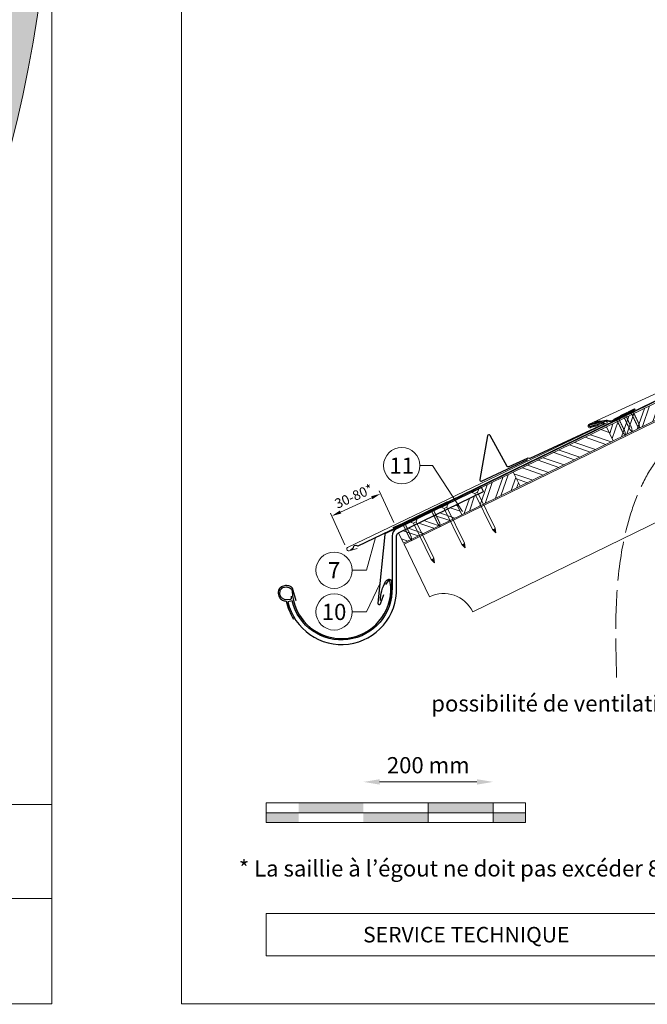
# Model space of a CAD drawing. Units: millimetres. Extents: x -19674 to 48877, y -244 to 4832.
# Drawn here: x 2857 to 3825, y -1 to 1518 of the extents above; entities that cross this region are included whole.
import ezdxf
from ezdxf.enums import TextEntityAlignment as Align

# ---------------------------------------------------------------- set-up
doc = ezdxf.new("R2010")
doc.units = ezdxf.units.MM
doc.linetypes.add('ACAD_ISO02W100', pattern=[15, 12, -3])
doc.linetypes.add('Trennlage', pattern=[30, 12, -18])
doc.layers.get('Defpoints').update_dxf_attribs({"lineweight": 5})
for name, color, linetype, lineweight in [('01_PREFA-Dachprodukt', 12, 'Continuous', 25), ('01_PREFA-Hafte', 11, 'Continuous', 25), ('02_Nägel', 11, 'Continuous', 15), ('02_PREFA-Schneefang', 11, 'Continuous', 25), ('02_Saumstreifen', 11, 'Continuous', 25), ('02_Zubehör_sonstiges', 11, 'Continuous', 25), ('04_Trennlage', 251, 'Continuous', 25), ('04_Trennlage_Linie', 251, 'Continuous', 0), ('06_Holz', 252, 'Continuous', 15), ('06_Holzschfraffur', 254, 'Continuous', 13), ('07_Mauerwerk', 252, 'Continuous', 15), ('08_Bemassung', 251, 'Continuous', 5), ('09_Luft', 252, 'Continuous', 5), ('10_Blattrahmen', 18, 'Continuous', 20), ('99_Text_3_FR', 251, 'Continuous', 5), ('Hdgrd_hell', 250, 'Continuous', 13), ('PREFA ROT 1 - dunkel', 242, 'Continuous', 15)]:
    doc.layers.add(name, color=color, linetype=linetype, lineweight=lineweight)
doc.layers.add('99_Text_2_FR', color=7, linetype='Continuous')
doc.styles.add('Arial', font='arial.ttf')
doc.styles.add('PREFA_Standard', font='arial.ttf', dxfattribs={"height": 20})
doc.styles.add('Romans', font='romans.shx', dxfattribs={"width": 0.8})
doc.dimstyles.new('Maschinenbau$0', dxfattribs={"dimscale": 5, "dimtxt": 1, "dimasz": 1, "dimexe": 0.5, "dimexo": 0, "dimgap": 0.25, "dimtad": 1, "dimtxsty": 'Romans', "dimcen": 1, "dimazin": 2, "dimtp": 0.01, "dimtm": 0.01, "dimtfac": 1, "dimtix": 1, "dimtmove": 2, "dimatfit": 3, "dimfxl": 1, "dimarcsym": 0})
doc.dimstyles.new('STANDARD_PREFA', dxfattribs={"dimtxt": 10, "dimasz": 30, "dimexe": 15, "dimexo": 15, "dimgap": 8, "dimtad": 1, "dimdec": 0, "dimzin": 0, "dimdsep": 46, "dimtxsty": 'PREFA_Standard', "dimcen": 0.09, "dimclrd": 256, "dimclre": 256, "dimclrt": 256, "dimadec": 0, "dimazin": 0, "dimtfac": 1, "dimtdec": 0, "dimtofl": 0, "dimtmove": 0, "dimatfit": 3, "dimfxl": 1, "dimtolj": 1, "dimtzin": 0, "dimlwd": -1, "dimlwe": -1, "dimarcsym": 0})

# ---------------------------------------------------------------- blocks, each defined once
blk = doc.blocks.new('*D60')
at = {"layer": '07_Mauerwerk', "color": 0}
blk.add_line((3412, 342.5), (3562, 342.5), dxfattribs=at)
for points in [[(3412, 346.6), (3412, 338.3), (3387, 342.5)], [(3562, 346.6), (3562, 338.3), (3587, 342.5)]]:
    blk.add_solid(points, dxfattribs=at)
at = {"layer": 'Defpoints', "color": 0}
for p in [(3587, 342.5), (3387, 310), (3587, 310)]:
    blk.add_point(p, dxfattribs=at)
at = {"layer": '07_Mauerwerk', "color": 0, "insert": (3487, 365), "char_height": 25, "attachment_point": 5, "style": 'Romans'}
blk.add_mtext('200 mm', dxfattribs=at)
blk = doc.blocks.new('A$C3A5B5D45')
at = {"layer": 'Hdgrd_hell'}
h = blk.add_hatch(color=256, dxfattribs=at)
h.dxf.hatch_style = 1
h.paths.add_polyline_path([(-138.52, 48.7), (-138.52, 127.88), (-71.35, 127.88), (-71.35, 108.26), (-114.23, 108.26), (-114.23, 97.05), (-75.92, 97.05), (-75.92, 79.53), (-114.23, 79.53), (-114.23, 68.32), (-71.35, 68.32), (-71.35, 48.7)], flags=16)
h.paths.add_polyline_path([(-63.71, 48.7), (-63.71, 127.88), (-0.31, 127.88), (-0.31, 108.26), (-39.43, 108.26), (-39.43, 97.05), (-10.96, 97.05), (-10.96, 79.53), (-39.43, 79.53), (-39.43, 48.7)], flags=16)
h.paths.add_polyline_path([(-144.01, 48.7), (-168.3, 48.7, 0.121611), (-174.56, 74.62), (-195.45, 74.62), (-195.45, 48.7), (-219.73, 48.7), (-219.73, 127.88), (-169.88, 127.88, -0.776612), (-159.12, 85.78, -0.271559), (-145.94, 63.75, 0.024345)], flags=16)
h.paths.add_polyline_path([(-17.21, 48.7), (12.18, 127.88), (24.52, 127.88), (36.87, 127.88), (66.26, 48.7), (42.13, 48.7), (38.36, 59.91), (10.69, 59.91), (6.91, 48.7)], flags=16)
h.paths.add_polyline_path([(-178.36, 91.44), (-195.45, 91.44), (-195.45, 108.26), (-178.36, 108.26, -1)], flags=0)
h.paths.add_polyline_path([(16.58, 77.43), (24.52, 100.4), (32.46, 77.43)], flags=0)
h.paths.add_polyline_path([(-174.31, 137.34), (-197.76, 144.12), (-224.49, 138.86), (-227.14, 233.03), (-277.24, 271.22), (-304.39, 230.51), (-324.16, 236.68), (-349.12, 231.58), (-319.05, 401.34, 0.276415), (-364.71, 383.72, 0.576243), (-353.5, 359.59), (-352.11, 326.01, -0.172243), (-382.34, 341.31, -0.040261), (-384.59, 344.63, -0.192005), (-384.91, 358.48, 0.051952), (-383.08, 363.61, 0.043725), (-382.88, 366.64), (-382.88, 374.65, -0.153915), (-377.57, 391.51, -0.053766), (-373.96, 396.16, -0.189107), (-321.08, 420.43, -0.014478), (-313.68, 420.52, 0.173969), (-270.33, 438.32, -0.017711), (-245.5, 462.92, -0.108685), (-148.21, 517.71, -0.081628), (-37.8, 536.13), (65.58, 359.67, -0.06106), (130.43, 357.39, -0.088941), (157.52, 347.27, -0.067276), (164.24, 341.98, -0.315299), (167.97, 320.8, -0.081867), (140.98, 287.52, 0.414214), (140.98, 306.74, 0.07149), (131, 313.33, 0.10045), (120.45, 315.5, 0.043238), (91.69, 315.11), (102.9, 295.98), (70, 262.88), (135.6, 138.68), (103.36, 143.34), (80.53, 136.8), (6.33, 200), (-6.18, 187.1), (-82.72, 187.1), (-111.99, 216.5), (-136.6, 216.5)], flags=16)
h.paths.add_polyline_path([(-253.22, 71.82), (-267.54, 71.82), (-267.54, 48.7), (-291.82, 48.7), (-291.82, 127.88), (-253.22, 127.88, -1)], flags=16)
h.paths.add_polyline_path([(-253.96, 91.44), (-267.54, 91.44), (-267.54, 108.26), (-253.96, 108.26, -1)], flags=0)
h.paths.add_polyline_path([(-178.31, 288.41, -0.081867), (-205.3, 321.69, -0.315299), (-201.57, 342.87, -0.067276), (-194.85, 348.16, -0.088941), (-167.76, 358.27, -0.063176), (-100.67, 360.36, -0.388879), (-87.76, 348.53, -0.033302), (-87.76, 322.86, -0.493145), (-105.11, 311.82, 0.080014), (-158.2, 316.38, 0.096919), (-168.33, 314.22, 0.07149), (-178.31, 307.63, 0.414214)], flags=0)
edge = h.paths.add_edge_path()
edge.add_line((-231.57, 0), (0, 0))
edge.add_arc((-115.78, 276.76), 300, 292.7022, 607.2978)
h = blk.add_hatch(color=256, dxfattribs=at)
h.dxf.hatch_style = 1
h.paths.add_polyline_path([(-138.52, 48.7), (-138.52, 127.88), (-71.35, 127.88), (-71.35, 108.26), (-114.23, 108.26), (-114.23, 97.05), (-75.92, 97.05), (-75.92, 79.53), (-114.23, 79.53), (-114.23, 68.32), (-71.35, 68.32), (-71.35, 48.7)], flags=16)
h.paths.add_polyline_path([(-63.71, 48.7), (-63.71, 127.88), (-0.31, 127.88), (-0.31, 108.26), (-39.43, 108.26), (-39.43, 97.05), (-10.96, 97.05), (-10.96, 79.53), (-39.43, 79.53), (-39.43, 48.7)], flags=16)
h.paths.add_polyline_path([(-144.01, 48.7), (-168.3, 48.7, 0.121611), (-174.56, 74.62), (-195.45, 74.62), (-195.45, 48.7), (-219.73, 48.7), (-219.73, 127.88), (-169.88, 127.88, -0.776612), (-159.12, 85.78, -0.271559), (-145.94, 63.75, 0.024345)], flags=16)
h.paths.add_polyline_path([(-17.21, 48.7), (12.18, 127.88), (24.52, 127.88), (36.87, 127.88), (66.26, 48.7), (42.13, 48.7), (38.36, 59.91), (10.69, 59.91), (6.91, 48.7)], flags=16)
h.paths.add_polyline_path([(-178.36, 91.44), (-195.45, 91.44), (-195.45, 108.26), (-178.36, 108.26, -1)], flags=0)
h.paths.add_polyline_path([(16.58, 77.43), (24.52, 100.4), (32.46, 77.43)], flags=0)
h.paths.add_polyline_path([(-174.31, 137.34), (-197.76, 144.12), (-224.49, 138.86), (-227.14, 233.03), (-277.24, 271.22), (-304.39, 230.51), (-324.16, 236.68), (-349.12, 231.58), (-319.05, 401.34, 0.276415), (-364.71, 383.72, 0.576243), (-353.5, 359.59), (-352.11, 326.01, -0.172243), (-382.34, 341.31, -0.040261), (-384.59, 344.63, -0.192005), (-384.91, 358.48, 0.051952), (-383.08, 363.61, 0.043725), (-382.88, 366.64), (-382.88, 374.65, -0.153915), (-377.57, 391.51, -0.053766), (-373.96, 396.16, -0.189107), (-321.08, 420.43, -0.014478), (-313.68, 420.52, 0.173969), (-270.33, 438.32, -0.017711), (-245.5, 462.92, -0.108685), (-148.21, 517.71, -0.081628), (-37.8, 536.13), (65.58, 359.67, -0.06106), (130.43, 357.39, -0.088941), (157.52, 347.27, -0.067276), (164.24, 341.98, -0.315299), (167.97, 320.8, -0.081867), (140.98, 287.52, 0.414214), (140.98, 306.74, 0.07149), (131, 313.33, 0.10045), (120.45, 315.5, 0.043238), (91.69, 315.11), (102.9, 295.98), (70, 262.88), (135.6, 138.68), (103.36, 143.34), (80.53, 136.8), (6.33, 200), (-6.18, 187.1), (-82.72, 187.1), (-111.99, 216.5), (-136.6, 216.5)], flags=16)
h.paths.add_polyline_path([(-253.22, 71.82), (-267.54, 71.82), (-267.54, 48.7), (-291.82, 48.7), (-291.82, 127.88), (-253.22, 127.88, -1)], flags=16)
h.paths.add_polyline_path([(-253.96, 91.44), (-267.54, 91.44), (-267.54, 108.26), (-253.96, 108.26, -1)], flags=0)
h.paths.add_polyline_path([(-178.31, 288.41, -0.081867), (-205.3, 321.69, -0.315299), (-201.57, 342.87, -0.067276), (-194.85, 348.16, -0.088941), (-167.76, 358.27, -0.063176), (-100.67, 360.36, -0.388879), (-87.76, 348.53, -0.033302), (-87.76, 322.86, -0.493145), (-105.11, 311.82, 0.080014), (-158.2, 316.38, 0.096919), (-168.33, 314.22, 0.07149), (-178.31, 307.63, 0.414214)], flags=0)
edge = h.paths.add_edge_path()
edge.add_line((-231.57, 0), (0, 0))
edge.add_arc((-115.78, 276.76), 300, 292.7022, 607.2978)
at = {"layer": 'Hdgrd_hell', "lineweight": 5}
blk.add_arc((-115.78, 276.76), 300, 292.7022, 247.2978, dxfattribs=at)
blk.add_arc((-115.78, 276.76), 300, 292.7022, 247.2978, dxfattribs=at)
blk = doc.blocks.new('A$C4F181475')
for p, q in [((-5.1, 0), (5.1, 0)), ((-2.6, -3.7), (-5.4, -0.9)), ((-2.6, -3.7), (-2.6, -72.7)), ((-2.6, -3.7), (2.6, -3.7)), ((2.6, -3.7), (5.4, -0.9)), ((2.6, -3.7), (2.6, -72.7)), ((0, -80.2), (-2.6, -72.7)), ((2.6, -72.7), (0, -80.2)), ((0, -75.1), (0, -80.2))]:
    blk.add_line(p, q)
for centre, start, end in [((-5.1, -0.5), 90, 224.8659), ((5.1, -0.5), 315.1341, 90)]:
    blk.add_arc(centre, 0.5, start, end)
for points in [[(-2.6, -72.7), (-2.3, -72.7), (-1.4, -72.9), (-0.1, -73.7), (0, -74.7), (0, -75.1)], [(2.6, -72.7), (2.3, -72.7), (1.4, -72.9), (0.1, -73.7), (0, -74.7), (0, -75.1)]]:
    blk.add_open_spline(points, degree=3, knots=[0, 0, 0, 0, 0.965833, 2.745182, 3.933468, 3.933468, 3.933468, 3.933468])
blk = doc.blocks.new('A$C4BAB4951')
for p, q in [((-23.7, 0), (-23.7, 0)), ((-23.4, 0.4), (-20.4, 1.3)), ((-20.3, 1.3), (-19.6, 1.4)), ((-3.7, 1.5), (-0.4, 1.5)), ((-0.4, 1.5), (0, 2)), ((-0.4, -1.5), (-0.4, 1.5)), ((0, -4.3), (0, 4.3)), ((0.7, -4.3), (0.7, 4.3)), ((-23.4, -0.4), (-20.4, -1.3)), ((-20.3, -1.3), (-19.6, -1.4)), ((-3.7, -1.5), (-0.4, -1.5)), ((-0.4, -1.5), (0, -2))]:
    blk.add_line(p, q)
at = {"extrusion": (0, 0, -1)}
for centre, radius, start, end in [((23.3, 0), 0.4, 360, 73.5064), ((20.3, 0.9), 0.4, 73.5064, 85.188), ((19.6, 1.9), 0.553, 244.5196, 270), ((18.6, -0.2), 1.8, 64.5196, 71.6711), ((19.1, 1.3), 0.17, 71.6711, 153.7368), ((18.9, 1.4), 0.0923, 267.8027, 333.7368), ((18.9, 1.9), 0.552, 244.5057, 269.6735), ((17.8, -0.2), 1.8, 64.5196, 71.6711), ((18.4, 1.3), 0.17, 71.6711, 153.7368), ((18.1, 1.4), 0.0923, 267.8027, 333.7368), ((18.1, 1.9), 0.551, 244.4964, 269.3324), ((17.1, -0.2), 1.8, 64.5196, 71.6711), ((17.6, 1.3), 0.17, 71.6711, 153.7368), ((17.4, 1.4), 0.0923, 267.8027, 333.7368), ((17.4, 1.9), 0.552, 244.5062, 269.673), ((16.4, -0.2), 1.8, 64.5196, 71.6711), ((16.9, 1.3), 0.17, 71.6711, 153.7368), ((16.7, 1.4), 0.0923, 267.8027, 333.7368), ((16.7, 1.9), 0.551, 244.4964, 269.3324), ((15.6, -0.2), 1.8, 64.5196, 71.6711), ((16.2, 1.3), 0.17, 71.6711, 153.7368), ((15.9, 1.4), 0.0923, 267.8027, 333.7368), ((15.9, 1.9), 0.552, 244.5057, 269.6735), ((14.9, -0.2), 1.8, 64.5196, 71.6711), ((15.4, 1.3), 0.17, 71.6711, 153.7368), ((15.2, 1.4), 0.0923, 267.8027, 333.7368), ((15.2, 1.9), 0.551, 244.4964, 269.3324), ((14.2, -0.2), 1.8, 64.5196, 71.6711), ((14.7, 1.3), 0.17, 71.6711, 153.7368), ((14.5, 1.4), 0.0923, 267.8027, 333.7368), ((14.5, 1.9), 0.552, 244.5057, 269.6735), ((13.4, -0.2), 1.8, 64.5196, 71.6711), ((14, 1.3), 0.17, 71.6711, 153.7368), ((13.7, 1.4), 0.0923, 267.8027, 333.7368), ((13.7, 1.9), 0.551, 244.4964, 269.3324), ((12.7, -0.2), 1.8, 64.5196, 71.6711), ((13.2, 1.3), 0.17, 71.6711, 153.7368), ((13, 1.4), 0.0923, 267.8027, 333.7368), ((13, 1.9), 0.552, 244.5057, 269.6735), ((12, -0.2), 1.8, 64.5196, 71.6711), ((12.5, 1.3), 0.17, 71.6711, 153.7368), ((12.3, 1.4), 0.0923, 267.8027, 333.7368), ((12.2, 1.9), 0.57, 244.7073, 270.3706), ((11.2, -0.2), 1.8, 64.5196, 71.6711), ((11.7, 1.3), 0.17, 71.6711, 153.7368), ((11.5, 1.4), 0.0923, 267.8027, 333.7368), ((11.5, 1.9), 0.551, 244.4964, 269.3324), ((10.5, -0.2), 1.8, 64.5196, 71.6711), ((11, 1.3), 0.17, 71.6711, 153.7368), ((10.8, 1.4), 0.0923, 267.8027, 333.7368), ((10.8, 1.9), 0.552, 244.5057, 269.6735), ((9.8, -0.2), 1.8, 64.5196, 71.6711), ((10.3, 1.3), 0.17, 71.6711, 153.7368), ((10, 1.4), 0.0923, 267.8027, 333.7368), ((10, 1.9), 0.551, 244.4964, 269.3324), ((9, -0.2), 1.8, 64.5196, 71.6711), ((9.5, 1.3), 0.17, 71.6711, 153.7368), ((9.3, 1.4), 0.0923, 267.8027, 333.7368), ((9.3, 1.9), 0.552, 244.5062, 269.673), ((8.3, -0.2), 1.8, 64.5196, 71.6711), ((8.8, 1.3), 0.17, 71.6711, 153.7368), ((8.6, 1.4), 0.0923, 267.8027, 333.7368), ((8.6, 1.9), 0.551, 244.4984, 269.3304), ((7.6, -0.2), 1.8, 64.5196, 71.6711), ((8.1, 1.3), 0.17, 71.6711, 153.7368), ((7.8, 1.4), 0.0923, 267.8027, 333.7368), ((7.8, 1.9), 0.552, 244.5057, 269.6735), ((6.8, -0.2), 1.8, 64.5196, 71.6711), ((7.3, 1.3), 0.17, 71.6711, 153.7368), ((7.1, 1.4), 0.0923, 267.8027, 333.7368), ((7.1, 1.9), 0.551, 244.4964, 269.3324), ((6.1, -0.2), 1.8, 64.5196, 71.6711), ((6.6, 1.3), 0.17, 71.6711, 153.7368), ((6.4, 1.4), 0.0923, 267.8027, 333.7368), ((6.4, 1.9), 0.552, 244.5057, 269.6735), ((5.4, -0.2), 1.8, 64.5196, 71.6711), ((5.9, 1.3), 0.17, 71.6711, 153.7368), ((5.6, 1.4), 0.0923, 267.8027, 333.7368), ((5.6, 1.9), 0.552, 244.5057, 269.6735), ((4.6, -0.2), 1.8, 64.5196, 71.6711), ((5.1, 1.3), 0.17, 71.6711, 153.7368), ((4.9, 1.4), 0.0923, 267.8027, 333.7368), ((4.9, 1.9), 0.551, 244.4964, 269.3324), ((3.9, -0.2), 1.8, 64.5196, 71.6711), ((4.4, 1.3), 0.17, 71.6711, 153.7368), ((4.2, 1.4), 0.0923, 267.8027, 333.7368), ((4.2, 1.9), 0.552, 244.5057, 269.6735), ((3.2, -0.2), 1.8, 64.5196, 71.6711), ((3.7, 1.3), 0.17, 71.6711, 90), ((-0.3, 4.3), 0.35, 0, 180), ((23.3, 0), 0.4, 286.4936, 0), ((20.3, -0.9), 0.4, 274.812, 286.4936), ((19.6, -1.9), 0.553, 90, 115.4804), ((18.6, 0.2), 1.8, 288.3289, 295.4804), ((19.1, -1.3), 0.17, 206.2632, 288.3289), ((18.9, -1.4), 0.0923, 26.2632, 92.1973), ((18.9, -1.9), 0.552, 90.3265, 115.4943), ((17.8, 0.2), 1.8, 288.3289, 295.4804), ((18.4, -1.3), 0.17, 206.2632, 288.3289), ((18.1, -1.4), 0.0923, 26.2632, 92.1973), ((18.1, -1.9), 0.551, 90.6676, 115.5036), ((17.1, 0.2), 1.8, 288.3289, 295.4804), ((17.6, -1.3), 0.17, 206.2632, 288.3289), ((17.4, -1.4), 0.0923, 26.2632, 92.1973), ((17.4, -1.9), 0.552, 90.327, 115.4938), ((16.4, 0.2), 1.8, 288.3289, 295.4804), ((16.9, -1.3), 0.17, 206.2632, 288.3289), ((16.7, -1.4), 0.0923, 26.2632, 92.1973), ((16.7, -1.9), 0.551, 90.6676, 115.5036), ((15.6, 0.2), 1.8, 288.3289, 295.4804), ((16.2, -1.3), 0.17, 206.2632, 288.3289), ((15.9, -1.4), 0.0923, 26.2632, 92.1973), ((15.9, -1.9), 0.552, 90.3265, 115.4943), ((14.9, 0.2), 1.8, 288.3289, 295.4804), ((15.4, -1.3), 0.17, 206.2632, 288.3289), ((15.2, -1.4), 0.0923, 26.2632, 92.1973), ((15.2, -1.9), 0.551, 90.6676, 115.5036), ((14.2, 0.2), 1.8, 288.3289, 295.4804), ((14.7, -1.3), 0.17, 206.2632, 288.3289), ((14.5, -1.4), 0.0923, 26.2632, 92.1973), ((14.5, -1.9), 0.552, 90.3265, 115.4943), ((13.4, 0.2), 1.8, 288.3289, 295.4804), ((14, -1.3), 0.17, 206.2632, 288.3289), ((13.7, -1.4), 0.0923, 26.2632, 92.1973), ((13.7, -1.9), 0.551, 90.6676, 115.5036), ((12.7, 0.2), 1.8, 288.3289, 295.4804), ((13.2, -1.3), 0.17, 206.2632, 288.3289), ((13, -1.4), 0.0923, 26.2632, 92.1973), ((13, -1.9), 0.552, 90.3265, 115.4943), ((12, 0.2), 1.8, 288.3289, 295.4804), ((12.5, -1.3), 0.17, 206.2632, 288.3289), ((12.3, -1.4), 0.0923, 26.2632, 92.1973), ((12.2, -1.9), 0.57, 89.6294, 115.2927), ((11.2, 0.2), 1.8, 288.3289, 295.4804), ((11.7, -1.3), 0.17, 206.2632, 288.3289), ((11.5, -1.4), 0.0923, 26.2632, 92.1973), ((11.5, -1.9), 0.551, 90.6676, 115.5036), ((10.5, 0.2), 1.8, 288.3289, 295.4804), ((11, -1.3), 0.17, 206.2632, 288.3289), ((10.8, -1.4), 0.0923, 26.2632, 92.1973), ((10.8, -1.9), 0.552, 90.3265, 115.4943), ((9.8, 0.2), 1.8, 288.3289, 295.4804), ((10.3, -1.3), 0.17, 206.2632, 288.3289), ((10, -1.4), 0.0923, 26.2632, 92.1973), ((10, -1.9), 0.551, 90.6676, 115.5036), ((9, 0.2), 1.8, 288.3289, 295.4804), ((9.5, -1.3), 0.17, 206.2632, 288.3289), ((9.3, -1.4), 0.0923, 26.2632, 92.1973), ((9.3, -1.9), 0.552, 90.327, 115.4938), ((8.3, 0.2), 1.8, 288.3289, 295.4804), ((8.8, -1.3), 0.17, 206.2632, 288.3289), ((8.6, -1.4), 0.0923, 26.2632, 92.1973), ((8.6, -1.9), 0.551, 90.6696, 115.5016), ((7.6, 0.2), 1.8, 288.3289, 295.4804), ((8.1, -1.3), 0.17, 206.2632, 288.3289), ((7.8, -1.4), 0.0923, 26.2632, 92.1973), ((7.8, -1.9), 0.552, 90.3265, 115.4943), ((6.8, 0.2), 1.8, 288.3289, 295.4804), ((7.3, -1.3), 0.17, 206.2632, 288.3289), ((7.1, -1.4), 0.0923, 26.2632, 92.1973), ((7.1, -1.9), 0.551, 90.6676, 115.5036), ((6.1, 0.2), 1.8, 288.3289, 295.4804), ((6.6, -1.3), 0.17, 206.2632, 288.3289), ((6.4, -1.4), 0.0923, 26.2632, 92.1973), ((6.4, -1.9), 0.552, 90.3265, 115.4943), ((5.4, 0.2), 1.8, 288.3289, 295.4804), ((5.9, -1.3), 0.17, 206.2632, 288.3289), ((5.6, -1.4), 0.0923, 26.2632, 92.1973), ((5.6, -1.9), 0.552, 90.3265, 115.4943), ((4.6, 0.2), 1.8, 288.3289, 295.4804), ((5.1, -1.3), 0.17, 206.2632, 288.3289), ((4.9, -1.4), 0.0923, 26.2632, 92.1973), ((4.9, -1.9), 0.551, 90.6676, 115.5036), ((3.9, 0.2), 1.8, 288.3289, 295.4804), ((4.4, -1.3), 0.17, 206.2632, 288.3289), ((4.2, -1.4), 0.0923, 26.2632, 92.1973), ((4.2, -1.9), 0.552, 90.3265, 115.4943), ((3.2, 0.2), 1.8, 288.3289, 295.4804), ((3.7, -1.3), 0.17, 270, 288.3289), ((-0.3, -4.3), 0.35, 180, 360)]:
    blk.add_arc(centre, radius, start, end, dxfattribs=at)
blk = doc.blocks.new('*D75')
at = {"layer": '08_Bemassung'}
for p, q in [((3433.7, 742.9), (3411.5, 791.6)), ((3351.7, 758.8), (3399.9, 780.8)), ((3358.2, 708.4), (3336, 757.1))]:
    blk.add_line(p, q, dxfattribs=at)
for points in [[(3398.9, 783.1), (3400.9, 778.6), (3413.5, 787.1)], [(3350.6, 761.1), (3352.7, 756.5), (3338, 752.6)]]:
    blk.add_solid(points, dxfattribs=at)
at = {"layer": 'Defpoints', "color": 0}
for p in [(3413.5, 787.1), (3435.8, 738.3), (3360.3, 703.9, 0)]:
    blk.add_point(p, dxfattribs=at)

msp = doc.modelspace()

# ---------------------------------------------------------------- hatches: boundary and pattern name
at = {"layer": '06_Holzschfraffur'}
h = msp.add_hatch(dxfattribs=at)
h.set_pattern_fill('ANSI32', color=256, scale=2, angle=25.992239, style=0)
h.set_pattern_definition([(70.99224, (-3306.348, 0), (-18.01129, 6.204513), []), (70.99224, (-3298.276, 3.936), (-18.01129, 6.204513), [])])
h.paths.add_polyline_path([(3772.434, 868.613), (3916.241, 938.752), (3905.72, 960.323), (3761.913, 890.184)])
h = msp.add_hatch(dxfattribs=at)
h.set_pattern_fill('ANSI32', color=256, scale=2, angle=295.992239, style=0)
h.set_pattern_definition([(340.99224, (-3306.348, 0), (6.204513, 18.01129), []), (340.99224, (-3302.412, -8.072), (6.204513, 18.01129), [])])
h.paths.add_polyline_path([(3628.627, 798.474), (3772.434, 868.613), (3761.913, 890.184), (3618.106, 820.045)])
h = msp.add_hatch(dxfattribs=at)
h.set_pattern_fill('ANSI32', color=256, scale=2, angle=25.992239, style=0)
h.set_pattern_definition([(70.99224, (-3306.444, 0.915), (-18.01129, 6.204513), []), (70.99224, (-3298.372, 4.85), (-18.01129, 6.204513), [])])
h.paths.add_polyline_path([(3538.742, 754.649), (3628.627, 798.474), (3618.109, 820.046), (3569.199, 796.375), (3572.097, 790.431), (3531.053, 770.419)])
h = msp.add_hatch(dxfattribs=at)
h.set_pattern_fill('ANSI32', color=256, scale=2, angle=295.992239, style=0)
h.set_pattern_definition([(340.99224, (-3306.444, 0.915), (6.204513, 18.01129), []), (340.99224, (-3302.508, -7.157), (6.204513, 18.01129), [])])
h.paths.add_polyline_path([(3441.167, 726.595), (3448.856, 710.824), (3538.742, 754.649), (3531.053, 770.419)])
at = {"layer": '07_Mauerwerk'}
h = msp.add_hatch(color=256, dxfattribs=at)
h.paths.add_polyline_path([(3287.028, 295.007), (3237.028, 295.007), (3237.028, 280.007), (3287.028, 280.007)])
h.paths.add_polyline_path([(3387.028, 310.007), (3287.028, 310.007), (3287.028, 295.007), (3387.028, 295.007)])
h.paths.add_polyline_path([(3487.028, 295.007), (3387.028, 295.007), (3387.028, 280.007), (3487.028, 280.007)])
h.paths.add_polyline_path([(3587.028, 310.007), (3487.028, 310.007), (3487.028, 295.007), (3587.028, 295.007)])
h.paths.add_polyline_path([(3637.028, 295.007), (3587.028, 295.007), (3587.028, 280.007), (3637.028, 280.007)])

# ---------------------------------------------------------------- linework, layer by layer
at = {"layer": '01_PREFA-Dachprodukt', "ltscale": 10}
for p, q in [((3519.905, 773.694), (3421.215, 725.587)), ((3420.102, 723.993), (3409.272, 618.129)), ((3413.128, 617.206), (3418.604, 631.418))]:
    msp.add_line(p, q, dxfattribs=at)
at = {"layer": '01_PREFA-Dachprodukt'}
for points in [[(3569.187, 796.391), (3437.934, 732.806, 0.28746543), (3431.166, 722.007), (3431.166, 641.961, -0.90618981), (3277.135, 621.962), (3270.316, 620.383, 0.90503545), (3438.166, 641.957), (3438.166, 722.006, -0.28674538), (3440.974, 726.5), (3572.086, 790.448), (3569.188, 796.391)], [(3275.64, 628.792), (3275.592, 626.728), (3275.544, 625.048), (3275.064, 624.184), (3274.728, 623.848), (3274.007, 623.656), (3269.972, 623.224), (3265.265, 623.896), (3260.462, 626.392), (3257.916, 631.624), (3258.492, 638.393), (3262.623, 642.186), (3268.387, 643.29), (3273.719, 641.946), (3276.313, 639.833), (3277.161, 637.221, 0.96969697), (3429.167, 637.221), (3429.167, 643.201), (3428.488, 650.249), (3427.916, 652.44), (3427.249, 652.916), (3426.201, 653.011), (3425.152, 652.44), (3420.959, 647.106)]]:
    msp.add_lwpolyline(points, format="xyb", dxfattribs=at)
at = {"layer": '01_PREFA-Dachprodukt', "ltscale": 10}
for centre, start, end in [((3422.091, 723.79), 115.986873, 174.159115), ((3411.262, 617.925), 174.159115, 338.925717)]:
    msp.add_arc(centre, 2, start, end, dxfattribs=at)
at = {"layer": '01_PREFA-Hafte'}
msp.add_lwpolyline([(3787.406, 907.48), (3769.693, 898.721, -0.182881), (3766.18, 898.361), (3764.358, 899.222, 0.119736), (3761.634, 899.776), (3753.023, 898.213, -0.282746), (3752.324, 898.432, 0.250134), (3751.18, 898.868, 0.060972), (3744.639, 897.213, 0.250134), (3743.84, 896.285, -0.282746), (3743.329, 895.76), (3735.978, 893.892, 0.867363), (3736.7, 891.036), (3744.917, 893.123)], format="xyb", dxfattribs=at)
at = {"layer": '02_PREFA-Schneefang'}
msp.add_lwpolyline([(3806.143, 917.1), (3770.098, 899.096, -0.127485), (3766.871, 898.861), (3764.515, 899.448, 0.094221), (3761.447, 899.818), (3735.82, 893.805, 0.867363), (3736.557, 890.953), (3757.293, 896.332, -0.913144), (3757.966, 894.457), (3643.788, 841.364, -0.072219), (3643.237, 841.199), (3639.912, 841.676, 0.072219), (3639.361, 841.511), (3611.232, 828.431, -0.394258), (3608.637, 829.279), (3582.285, 876.933, 0.707523), (3578.564, 876.317), (3566.302, 808.951, 0.635878), (3569.078, 806.624), (3640.468, 839.82)], format="xyb", dxfattribs=at)
at = {"layer": '02_Saumstreifen'}
msp.add_lwpolyline([(3367.237, 700.64), (3370.405, 702.298, 0.28061746), (3371.478, 704.082, -0.60920769), (3377.055, 707.001, 0.28061746), (3379.131, 706.865), (3502.272, 765.936)], format="xyb", dxfattribs=at)
at = {"layer": '02_Zubehör_sonstiges'}
for points in [[(3413.166, 622.487, -0.126579), (3421.074, 651.48, -0.092779), (3424.133, 654.161, -0.008851), (3425.116, 654.719, -0.06923), (3425.759, 654.962, -0.078464), (3426.883, 655.036, -0.069961), (3427.972, 654.781, -0.062579), (3428.848, 654.308, -0.09361), (3429.592, 653.532, -0.080703), (3430.084, 652.419, -0.004766), (3430.166, 652.093), (3430.166, 637.19, -0.072114), (3426.323, 615.42)], [(3283.054, 621.935), (3277.849, 641.114, 0.048174), (3276.386, 642.561, 0.04778), (3274.664, 643.708, 0.061445), (3271.977, 644.749, 0.046774), (3268.507, 645.286, 0.062395), (3265.264, 645.076, 0.054375), (3261.832, 644.023, 0.084239), (3258.872, 642.106, 0.085036), (3256.726, 639.332, 0.101297), (3255.654, 635.698, 0.076993), (3255.965, 631.183, 0.05766), (3257.354, 627.226, 0.100713), (3259.148, 624.884, 0.059375), (3261.844, 623.048, 0.062153), (3264.807, 621.949, 0.022296), (3268.103, 621.327, 0.087626), (3279.189, 593.697)]]:
    msp.add_lwpolyline(points, format="xyb", dxfattribs=at)
at = {"layer": '04_Trennlage', "linetype": 'Trennlage', "ltscale": 0.5, "const_width": 1, "elevation": 0, "flags": 128}
msp.add_lwpolyline([(3432.605, 734.409), (3446.876, 740.851, 0.00658592), (3451.322, 742.597), (3516.055, 773.812, 0.02402514), (3520.468, 775.707), (5011.159, 1501.898)], format="xyb", dxfattribs=at)
at = {"layer": '04_Trennlage_Linie', "ltscale": 0.5, "elevation": 0, "flags": 128}
for points in [[(3432.388, 734.859), (3446.678, 741.311, 0.00659997), (3451.122, 743.055), (3515.862, 774.273, 0.02412355), (3520.249, 776.156), (5010.94, 1502.348)], [(3432.823, 733.958), (3447.073, 740.391, 0.00657193), (3451.522, 742.139), (3516.249, 773.35, 0.02392819), (3520.687, 775.257), (5011.378, 1501.449)]]:
    msp.add_lwpolyline(points, format="xyb", dxfattribs=at)
at = {"layer": '06_Holz'}
msp.add_lwpolyline([(3889.037, 767.573), (3555.652, 604.971, 0.41421356), (3488.794, 627.992), (3449.714, 709.065), (5400.321, 1660.44)], format="xyb", dxfattribs=at)
for points in [[(3772.434, 868.613), (3916.241, 938.752), (3905.72, 960.323), (3761.913, 890.184)], [(3628.627, 798.474), (3772.434, 868.613), (3761.913, 890.184), (3618.106, 820.045)], [(3441.167, 726.595), (3448.856, 710.824), (3538.742, 754.649), (3531.047, 770.432), (3441.167, 726.595)]]:
    msp.add_lwpolyline(points, close=True, dxfattribs=at)
msp.add_lwpolyline([(3538.742, 754.649), (3628.627, 798.474), (3618.109, 820.046), (3569.187, 796.391), (3572.086, 790.448), (3531.047, 770.432), (3538.742, 754.649)], dxfattribs=at)
at = {"layer": '07_Mauerwerk'}
for p, q in [((3637.028, 310.007), (3237.028, 310.007)), ((3237.028, 280.007), (3237.028, 310.007)), ((3487.028, 280.007), (3487.028, 310.007)), ((3587.028, 280.007), (3587.028, 310.007)), ((3637.028, 280.007), (3637.028, 310.007)), ((3237.028, 295.007), (3637.028, 295.007)), ((3637.028, 280.007), (3237.028, 280.007))]:
    msp.add_line(p, q, dxfattribs=at)
at = {"layer": '08_Bemassung'}
for p, q in [((3474.156, 830.372), (3493.345, 830.372)), ((3493.345, 830.372), (3539.989, 759.6)), ((3391.708, 669.028), (3405.774, 719.577, 0)), ((3369.778, 669.028), (3391.708, 669.028)), ((3391.708, 604.754), (3412.345, 648.17)), ((3369.778, 604.754), (3391.708, 604.754))]:
    msp.add_line(p, q, dxfattribs=at)
for centre in [(3446.156, 830.372), (3341.778, 669.028), (3341.778, 604.754)]:
    msp.add_circle(centre, 28, dxfattribs=at)
at = {"layer": '09_Luft', "linetype": 'ACAD_ISO02W100', "ltscale": 5}
msp.add_open_spline([(3777.564, 503.5), (3775.901, 563.763), (3772.591, 683.754), (3833.478, 876.295), (3954.541, 925.792), (4017.041, 951.346)], degree=3, knots=[0, 0, 0, 0, 182.33362349, 363.04933955, 555.91610027, 555.91610027, 555.91610027, 555.91610027], dxfattribs=at)
at = {"layer": '10_Blattrahmen'}
for p, q in [((2906.348, 307.393), (-3640.119, 307.393)), ((-3640.119, 162.724), (2906.348, 162.724)), ((6212.695, 139.724), (3237.028, 139.724)), ((3237.028, 139.724), (3237.028, 73.965)), ((3237.028, 73.965), (6212.695, 73.965))]:
    msp.add_line(p, q, dxfattribs=at)
for points in [[(2906.348, 0), (2906.348, 4832.096), (-3927.617, 4832.096), (-3927.617, 0)], [(6212.695, 0), (6212.695, 2196.407), (3106.348, 2196.407), (3106.348, 0)]]:
    msp.add_lwpolyline(points, close=True, dxfattribs=at)
at = {"layer": 'PREFA ROT 1 - dunkel'}
for points in [[(4112.952, 1076.772), (4136.549, 1081.722, -0.904934), (4137.525, 1078.901), (3735.002, 894.172, 0.414214), (3733.78, 890.854), (3734.097, 890.168, 0.414214), (3737.415, 888.947), (3749.701, 892.041)], [(3737.445, 893.313), (3760.953, 898.668, -0.904934), (3761.977, 895.864), (3362.695, 704.23, 0.414214), (3361.531, 700.891), (3361.859, 700.212, 0.414214), (3365.198, 699.048), (3377.429, 702.353)]]:
    msp.add_lwpolyline(points, format="xyb", dxfattribs=at)

# ---------------------------------------------------------------- block references
at = {"xscale": 6.574288387914473, "yscale": 6.574288387914473, "zscale": 6.574288387914473}
msp.add_blockref('A$C3A5B5D45', (1695.249, 0), dxfattribs=at)
at = {"layer": '02_Nägel'}
for name, p, xscale, yscale, zscale, rotation in [('A$C4BAB4951', (3788.732, 909.321), 1.219999999999999, 1.219999999999999, 1.219999999999999, 115.5419303646651), ('A$C4BAB4951', (3800.372, 914.883), 1.219999999999999, 1.219999999999999, 1.219999999999999, 115.5419303646603), ('A$C4BAB4951', (3778.335, 903.539), 1.219999999999999, 1.219999999999999, 1.219999999999999, 116.0747522746721), ('A$C4F181475', (3559.542, 791.448), 0.9000000000000004, 0.9000000000000004, 0.9000000000000004, 25.99999999999996), ('A$C4BAB4951', (3493.405, 761.682, 0), 1.149999999999999, 1.149999999999999, 1.149999999999999, 115.7000000000152), ('A$C4F181475', (3512.207, 768.444), 0.9000000000000004, 0.9000000000000004, 0.9000000000000004, 25.99999999999996), ('A$C4F181475', (3464.873, 745.439), 0.9000000000000004, 0.9000000000000004, 0.9000000000000004, 25.99999999999996), ('A$C4BAB4951', (3449.356, 740.552, 0), 1.149999999999999, 1.149999999999999, 1.149999999999999, 115.7000000000152)]:
    msp.add_blockref(name, p, dxfattribs=dict(at, xscale=xscale, yscale=yscale, zscale=zscale, rotation=rotation))

# ---------------------------------------------------------------- texts
at = {"layer": '08_Bemassung', "style": 'PREFA_Standard'}
for s, p in [('11', (3446.156, 830.372)), ('7', (3341.778, 669.028)), ('10', (3341.778, 604.754))]:
    msp.add_text(s, height=25, dxfattribs=at).set_placement(p, align=Align.MIDDLE_CENTER)
msp.add_text('30-80*', height=15, rotation=24, dxfattribs=at).set_placement((3346.975, 763.682))
at = {"layer": '99_Text_2_FR', "insert": (3386.444, 106.845), "char_height": 23.9065, "attachment_point": 4, "style": 'Arial'}
msp.add_mtext_dynamic_manual_height_columns('SERVICE TECHNIQUE', width=422.25659, gutter_width=12.5, heights=[0], dxfattribs=at)
at = {"layer": '99_Text_3_FR', "style": 'PREFA_Standard'}
msp.add_text('possibilité de ventilation', height=25, dxfattribs=at).set_placement((3491.629, 451.022))
at = {"layer": '99_Text_3_FR', "ltscale": 20, "insert": (3133.762, 205.798), "char_height": 25, "width": 1941.4827, "attachment_point": 4, "style": 'PREFA_Standard'}
msp.add_mtext('^I* La saillie à l’égout ne doit pas excéder 80\\~mm\\~!', dxfattribs=at)

# ---------------------------------------------------------------- dimensions: what is measured, and where the dimension line sits
at = {"layer": '07_Mauerwerk'}
dim = msp.add_linear_dim(base=(3587.028, 342.452), p1=(3387.028, 310.007), p2=(3587.028, 310.007), dimstyle='Maschinenbau$0', override={"dimtxt": 5, "dimasz": 5, "dimgap": 2, "dimpost": ' mm', "dimse1": 1, "dimse2": 1, "dimlwd": -1}, dxfattribs=at)
dim.commit()
dim.dimension.update_dxf_attribs({"geometry": '*D60', "text_midpoint": (3487.028, 364.952)})
at = {"layer": '08_Bemassung'}
dim = msp.add_linear_dim(base=(3413.534, 787.065), p1=(3360.292, 703.854, 0), p2=(3435.789, 738.328), angle=24.542573, text=' ', dimstyle='STANDARD_PREFA', override={"dimasz": 15, "dimexe": 5, "dimexo": 5}, dxfattribs=at)
dim.commit()
dim.dimension.update_dxf_attribs({"geometry": '*D75', "text_midpoint": (3374.02, 769.022), "dimtype": 161})

doc.saveas('drawing.dxf')
